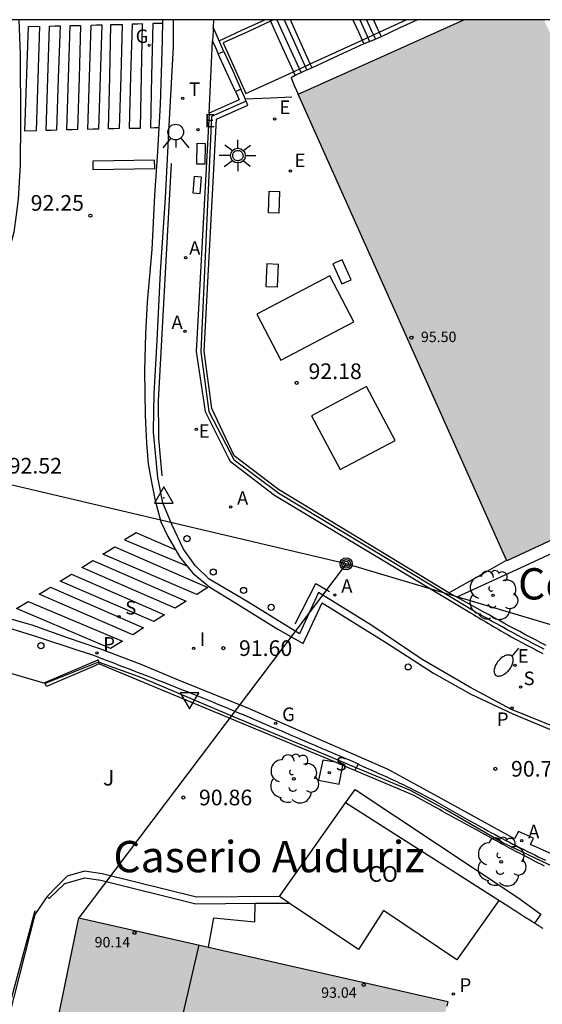
# Model space of a CAD drawing. Units: millimetres. Extents: x 586244 to 586595, y 4796039 to 4796291.
# Drawn here: x 586457 to 586482, y 4796243 to 4796290 of the extents above; entities that cross this region are included whole.
import ezdxf

# ---------------------------------------------------------------- set-up
doc = ezdxf.new("R2010")
doc.units = ezdxf.units.MM
for name, color, linetype in [('010106', 9, 'Continuous'), ('020204', 9, 'Continuous'), ('020308', 9, 'Continuous'), ('030201', 9, 'Continuous'), ('060106', 9, 'BARANDILLA'), ('060108', 9, 'Continuous'), ('060113', 4, 'Continuous'), ('060117', 9, 'Continuous'), ('060121', 9, 'Continuous'), ('060124', 9, 'Continuous'), ('060126', 9, 'Continuous'), ('060130', 9, 'Continuous'), ('060141', 9, 'Continuous'), ('060144', 9, 'Continuous'), ('060145', 9, 'Continuous'), ('070105', 6, 'Continuous'), ('070106', 6, 'Continuous'), ('070108', 9, 'VALLA'), ('080107', 9, 'Continuous'), ('080110', 9, 'Continuous'), ('080137', 9, 'Continuous'), ('080201', 9, 'Continuous'), ('080301', 9, 'Continuous'), ('080303', 9, 'Continuous'), ('080304', 9, 'Continuous'), ('090217', 9, 'Continuous'), ('100202', 3, 'Continuous'), ('100302', 7, 'Continuous'), ('200205', 4, 'Continuous'), ('200305', 4, 'Continuous'), ('210102', 4, 'Continuous'), ('210204', 9, 'Continuous'), ('210205', 4, 'Continuous'), ('210304', 9, 'Continuous'), ('210305', 4, 'Continuous'), ('220104', 9, 'LINEA_ELECTRICA'), ('220205', 1, 'Continuous'), ('220305', 1, 'Continuous'), ('230204', 9, 'Continuous'), ('230304', 9, 'Continuous'), ('250202', 9, 'Continuous'), ('250206', 9, 'Continuous'), ('260101', 9, 'Continuous'), ('260202', 9, 'Continuous'), ('260203', 9, 'Continuous'), ('260204', 9, 'Continuous'), ('260205', 9, 'Continuous'), ('260303', 9, 'Continuous'), ('270204', 9, 'Continuous'), ('270304', 9, 'Continuous'), ('990501', 21, 'Continuous')]:
    doc.layers.add(name, color=color, linetype=linetype)
doc.layers.add('080111', color=7, linetype='Continuous', lineweight=30)
doc.layers.add('220102', color=9, linetype='Continuous', lineweight=30)
doc.styles.add('ARIAL', font='ARIAL.TTF', dxfattribs={"height": 1})
doc.styles.add('ARIALI', font='ARIALI.TTF', dxfattribs={"height": 1})
doc.styles.add('ROMANS', font='romans__.ttf', dxfattribs={"height": 1})
doc.styles.get("Standard").update_dxf_attribs({"font": 'txt.shx'})
doc.linetypes.add('BARANDILLA', pattern='A,1,[201,DONOSTI.shx,S=0.1,R=0,X=0,Y=0],1', length=2)
doc.linetypes.add('LINEA_ELECTRICA', pattern='A,7.5,-0.3,["E",Standard,S=0.25,R=0,X=-0.1,Y=-0.1],-0.3', length=8.1)
doc.linetypes.add('VALLA', pattern='A,1,[200,DONOSTI.shx,S=0.1,R=0,X=0,Y=0],1', length=2)

# ---------------------------------------------------------------- blocks, each defined once
blk = doc.blocks.new('REIND')
blk.add_circle((0, 0), 0.055)
blk = doc.blocks.new('SETRA')
at = {"linetype": 'Continuous'}
blk.add_lwpolyline([(0.451, 0.26), (-0.45, 0.26), (-0.001, -0.52)], close=True, dxfattribs=at)
blk = doc.blocks.new('SEMAFO')
for p, q in [((-0.24, -0.29), (-0.625, -0.75)), ((0.005, -0.375), (0.005, -0.74)), ((0.24, -0.29), (0.625, -0.75))]:
    blk.add_line(p, q)
blk.add_circle((0, 0), 0.375)
blk = doc.blocks.new('REGTRA')
blk.add_circle((0, 0), 0.055)
blk = doc.blocks.new('HUEPIV')
blk.add_circle((0, 0), 0.145)
blk = doc.blocks.new('FAROLA')
for p, q in [((-0.63, 0.51), (-0.255, 0.245)), ((0, 0.355), (0, 0.755)), ((0.605, 0.49), (0.276, 0.223)), ((-0.355, 0), (-0.895, 0)), ((0.355, 0), (0.855, 0)), ((-0.65, -0.52), (-0.255, -0.24)), ((0, -0.355), (0, -0.755)), ((0.585, -0.52), (0.256, -0.246))]:
    blk.add_line(p, q)
blk.add_circle((0, 0), 0.355)
blk = doc.blocks.new('FAREDI')
blk.add_line((0, 0), (0.5, 0))
blk.add_lwpolyline([(0.5, 0, 0.159986), (0.538, -0.117, 0.106322), (0.675, -0.238, 0.071006), (0.858, -0.309, 0.057309), (1.099, -0.337, 0.057309), (1.339, -0.309, 0.071006), (1.522, -0.238, 0.106322), (1.659, -0.117, 0.159986), (1.697, 0, 0.159986), (1.659, 0.117, 0.106322), (1.522, 0.238, 0.071006), (1.339, 0.309, 0.057309), (1.099, 0.337, 0.057309), (0.858, 0.309, 0.071006), (0.675, 0.238, 0.106322), (0.538, 0.117, 0.159986)], format="xyb", close=True)
blk = doc.blocks.new('REGAS')
blk.add_circle((0, 0), 0.055)
blk = doc.blocks.new('REGELE')
blk.add_circle((0, 0), 0.055)
blk = doc.blocks.new('PLUVI3')
blk.add_circle((0, 0), 0.055)
blk = doc.blocks.new('SANEA')
blk.add_circle((0, 0), 0.055)
blk = doc.blocks.new('ABAS')
blk.add_circle((0, 0), 0.055)
blk = doc.blocks.new('ARBOL')
blk.add_circle((0, 0), 0.0587)
for centre, radius, start, end in [((-0.28, 0.855), 0.3, 359.2878, 173.6078), ((0.097, 0.97), 0.21, 23.1565, 160.4665), ((0.438, 0.881), 0.24, 301.578, 139.328), ((-0.564, 0.381), 0.532, 92.28, 254.58), ((0.656, 0.288), 0.443, 319.8556, 114.7656), ((-0.091, 0.321), 0.12, 119.14, 310.56), ((0.819, -0.249), 0.383, 235.5275, 62.0275), ((-0.556, -0.339), 0.555, 142.64, 266.54), ((-0.039, -0.384), 0.21, 189.64, 323.88), ((-0.301, -0.676), 0.45, 213.78, 295.32), ((0.299, -0.624), 0.532, 224.67, 0.24)]:
    blk.add_arc(centre, radius, start, end)
blk = doc.blocks.new('POSTEM')
for radius in [0.29, 0.21, 0.12]:
    blk.add_circle((0, 0), radius)
blk = doc.blocks.new('PUNTO')
blk.add_circle((0, 0), 0.075)
blk = doc.blocks.new('VERTOP')
blk.add_lwpolyline([(-0.45, -0.26), (0.45, -0.26), (0, 0.52)], close=True)
blk.add_point((0, 0))
blk = doc.blocks.new('COTAPU')
blk.add_circle((0, 0), 0.075)

msp = doc.modelspace()

# ---------------------------------------------------------------- hatches: boundary and pattern name
at = {"layer": '990501'}
for points in [[(586485.256, 4796283.795), (586482.352, 4796290.077), (586478.506, 4796290.077), (586474.532, 4796288.291), (586470.558, 4796286.505), (586480.579, 4796264.144), (586491.806, 4796269.35)], [(586477.738, 4796243.018), (586465.564, 4796245.785), (586460.052, 4796247.029), (586458.049, 4796237.327), (586459.379, 4796237.014), (586458.567, 4796233.262), (586462.732, 4796232.346), (586462.303, 4796230.281), (586461.875, 4796228.215), (586467.929, 4796226.997), (586473.982, 4796225.779)]]:
    msp.add_hatch(color=256, dxfattribs=at).paths.add_polyline_path(points)

# ---------------------------------------------------------------- linework, layer by layer
at = {"layer": '010106', "flags": 128}
msp.add_lwpolyline([(586244.083, 4796040.089), (586594.074, 4796040.082), (586594.079, 4796290.075), (586244.089, 4796290.082)], close=True, dxfattribs=at)
at = {"layer": '060106'}
for points in [[(586458.431, 4796258.262, 92.602), (586453.154, 4796259.798, 92.602)], [(586460.994, 4796259.278, 92.469), (586458.431, 4796258.262, 92.602)], [(586473.351, 4796254.218, 91.966), (586471.792, 4796254.872, 92.021), (586467.728, 4796256.556, 92.257), (586463.072, 4796258.528, 92.477), (586460.994, 4796259.278, 92.469)], [(586489.13, 4796247.035, 91.279), (586485.935, 4796248.16, 91.409), (586482.847, 4796249.464, 91.521), (586480.379, 4796250.62, 91.789), (586477.647, 4796252.204, 91.873), (586475.951, 4796253.128, 91.873), (586473.351, 4796254.218, 91.966)]]:
    msp.add_polyline3d(points, dxfattribs=at)
at = {"layer": '060108'}
for points in [[(586463.634, 4796270.305, 92.21), (586463.626, 4796270.39, 92.212), (586463.662, 4796272.142, 92.22), (586463.802, 4796274.706, 92.276), (586463.954, 4796277.982, 92.248), (586464.202, 4796281.542, 92.28), (586464.398, 4796285.29, 92.072), (586464.587, 4796288.781, 91.94), (586464.584, 4796290.077, 91.887)], [(586483.877, 4796255.766, 90.616), (586480.801, 4796257.022, 90.852), (586478.801, 4796258.086, 90.98), (586476.518, 4796259.417, 91.162), (586474.094, 4796261.038, 91.4), (586471.534, 4796262.622, 91.52), (586470.626, 4796260.638, 91.484), (586468.118, 4796262.19, 91.652), (586466.298, 4796263.27, 91.796), (586465.63, 4796263.922, 91.876), (586465.066, 4796264.694, 91.984), (586464.506, 4796265.882, 92.028), (586464.078, 4796266.926, 92.116), (586463.838, 4796268.142, 92.144), (586463.634, 4796270.305, 92.21)], [(586455.938, 4796261.16, 92.385), (586458.018, 4796260.508, 92.101), (586459.998, 4796259.861, 91.933), (586460.657, 4796259.647, 91.927), (586460.876, 4796259.564, 91.914), (586461.095, 4796259.48, 91.901), (586461.313, 4796259.397, 91.888), (586461.532, 4796259.314, 91.875), (586461.751, 4796259.23, 91.862), (586461.97, 4796259.147, 91.849), (586462.188, 4796259.063, 91.836), (586462.407, 4796258.979, 91.823), (586462.626, 4796258.895, 91.81), (586462.844, 4796258.811, 91.797), (586463.063, 4796258.727, 91.784), (586463.281, 4796258.643, 91.771), (586463.499, 4796258.558, 91.758), (586463.718, 4796258.474, 91.745), (586463.936, 4796258.388, 91.732), (586464.154, 4796258.303, 91.719), (586464.372, 4796258.218, 91.706), (586464.589, 4796258.132, 91.693), (586464.807, 4796258.045, 91.68), (586465.024, 4796257.959, 91.667), (586465.242, 4796257.872, 91.654), (586465.459, 4796257.785, 91.641), (586465.861, 4796257.622, 91.617), (586466.263, 4796257.458, 91.593), (586466.448, 4796257.383, 91.582), (586466.633, 4796257.307, 91.571), (586466.817, 4796257.23, 91.559), (586467.002, 4796257.154, 91.548), (586467.186, 4796257.077, 91.537), (586467.371, 4796257, 91.526), (586467.555, 4796256.923, 91.515), (586467.739, 4796256.845, 91.504), (586467.923, 4796256.768, 91.493), (586468.107, 4796256.69, 91.481), (586468.291, 4796256.612, 91.47), (586468.475, 4796256.534, 91.459), (586468.659, 4796256.456, 91.448), (586468.843, 4796256.378, 91.437), (586469.027, 4796256.3, 91.425), (586469.211, 4796256.222, 91.414), (586469.394, 4796256.143, 91.403), (586469.578, 4796256.065, 91.392), (586469.762, 4796255.986, 91.381), (586469.946, 4796255.908, 91.369), (586470.26, 4796255.773, 91.35), (586470.575, 4796255.639, 91.331), (586470.706, 4796255.583, 91.323), (586470.837, 4796255.527, 91.315), (586470.968, 4796255.471, 91.307), (586471.099, 4796255.415, 91.299), (586471.23, 4796255.36, 91.291), (586471.361, 4796255.304, 91.283), (586471.492, 4796255.248, 91.275), (586471.623, 4796255.192, 91.267), (586471.754, 4796255.136, 91.259), (586471.885, 4796255.08, 91.251), (586472.016, 4796255.024, 91.243), (586472.148, 4796254.968, 91.235), (586472.279, 4796254.913, 91.226), (586472.41, 4796254.857, 91.218), (586472.541, 4796254.801, 91.21), (586472.672, 4796254.745, 91.202), (586472.803, 4796254.689, 91.194), (586472.934, 4796254.633, 91.186), (586473.065, 4796254.578, 91.178), (586473.196, 4796254.522, 91.17), (586473.327, 4796254.466, 91.162), (586473.458, 4796254.41, 91.154), (586473.446, 4796254.39, 91.118)], [(586473.446, 4796254.39, 91.118), (586473.37, 4796254.252, 90.863), (586473.351, 4796254.218, 90.802)], [(586473.351, 4796254.218, 90.802), (586473.282, 4796254.093, 90.573)]]:
    msp.add_polyline3d(points, dxfattribs=at)
at = {"layer": '060113'}
for points in [[(586457.166, 4796290.078, 91.616), (586457.233, 4796288.417, 91.736), (586457.249, 4796285.225, 92.032), (586457.233, 4796283.121, 92.152), (586457.137, 4796281.481, 92.304), (586457.041, 4796280.729, 92.368), (586456.921, 4796279.897, 92.464), (586456.689, 4796279.009, 92.504), (586456.369, 4796278.033, 92.576), (586456.009, 4796277.169, 92.624), (586455.745, 4796276.625, 92.656), (586455.121, 4796275.873, 92.72), (586454.401, 4796275.065, 92.776), (586453.657, 4796274.353, 92.816), (586453.044, 4796273.962, 92.857)], [(586464.055, 4796290.077, 91.857), (586464.043, 4796289.061, 91.876), (586463.946, 4796286.021, 92.028), (586463.814, 4796283.758, 92.056), (586463.674, 4796281.678, 92.14), (586463.554, 4796279.07, 92.16), (586463.322, 4796276.534, 92.188), (586463.25, 4796275.018, 92.208), (586463.202, 4796273.25, 92.168), (586463.214, 4796272.178, 92.176), (586463.234, 4796271.118, 92.128), (586463.265, 4796270.433, 92.11)], [(586463.265, 4796270.433, 92.11), (586463.294, 4796269.798, 92.092), (586463.378, 4796268.798, 92.096), (586463.482, 4796268.162, 92.104), (586463.682, 4796267.094, 92.088), (586463.974, 4796266.018, 92.02), (586464.31, 4796265.31, 91.984), (586464.89, 4796264.314, 91.904), (586465.506, 4796263.558, 91.824), (586466.33, 4796262.878, 91.752), (586467.406, 4796262.218, 91.66), (586469.586, 4796260.858, 91.528), (586470.806, 4796260.174, 91.408), (586471.71, 4796262.134, 91.472), (586474.806, 4796260.218, 91.212), (586477.05, 4796258.758, 90.996), (586478.849, 4796257.746, 90.924), (586480.861, 4796256.81, 90.776), (586483.885, 4796255.542, 90.588)], [(586483.857, 4796249.579, 90.518), (586481.709, 4796250.547, 90.658), (586481.845, 4796250.851, 90.654), (586481.125, 4796251.163, 90.686), (586480.933, 4796250.819, 90.698), (586478.245, 4796252.303, 90.854), (586476.117, 4796253.471, 90.966), (586474.877, 4796254.143, 91.014), (586472.73, 4796255.087, 91.162), (586469.978, 4796256.287, 91.302), (586468.238, 4796257.043, 91.414), (586466.646, 4796257.691, 91.494), (586464.818, 4796258.419, 91.61), (586463.034, 4796259.179, 91.738), (586461.054, 4796259.927, 91.854), (586459.494, 4796260.451, 91.99), (586457.806, 4796261.063, 92.13), (586456.166, 4796261.515, 92.282)]]:
    msp.add_polyline3d(points, dxfattribs=at)
at = {"layer": '060117'}
for points in [[(586469.204, 4796290.077, 92.385), (586469.236, 4796290.008, 92.386)], [(586469.236, 4796290.008, 92.386), (586469.814, 4796288.733, 92.389), (586470.335, 4796287.587, 92.392)], [(586471.147, 4796287.961, 91.895), (586470.711, 4796288.926, 91.891), (586470.192, 4796290.077, 91.888)], [(586473.187, 4796290.077, 91.727), (586473.451, 4796289.497, 91.731), (586473.631, 4796289.102, 91.733)], [(586474.178, 4796290.077, 91.234), (586474.361, 4796289.671, 91.231), (586474.448, 4796289.478, 91.23)], [(586474.448, 4796289.478, 91.23), (586474.544, 4796289.264, 91.228)], [(586466.296, 4796285.6, 92.688), (586466.377, 4796287.329, 92.688), (586466.458, 4796289.058, 92.688)], [(586473.631, 4796289.102, 91.733), (586473.715, 4796288.918, 91.734)], [(586467.56, 4796286.632, 92.456), (586467.146, 4796287.537, 92.456), (586466.732, 4796288.442, 92.456)], [(586471.23, 4796287.775, 91.895), (586471.147, 4796287.961, 91.895)], [(586470.335, 4796287.587, 92.392), (586470.417, 4796287.407, 92.392)]]:
    msp.add_polyline3d(points, dxfattribs=at)
at = {"layer": '060121'}
msp.add_polyline3d([(586472.353, 4796254.483, 90.62), (586471.74, 4796254.593, 90.624), (586471.541, 4796253.63, 90.615), (586472.524, 4796253.441, 90.601), (586472.704, 4796254.336, 90.619)], dxfattribs=at)
at = {"layer": '060124'}
msp.add_polyline3d([(586467.424, 4796283.56, 92.464), (586467.425, 4796283.591, 92.464), (586467.43, 4796283.622, 92.464), (586467.438, 4796283.652, 92.464), (586467.451, 4796283.681, 92.463), (586467.467, 4796283.707, 92.463), (586467.486, 4796283.732, 92.462), (586467.508, 4796283.754, 92.461), (586467.532, 4796283.773, 92.461), (586467.559, 4796283.789, 92.46), (586467.588, 4796283.802, 92.459), (586467.618, 4796283.81, 92.458), (586467.648, 4796283.815, 92.457), (586467.68, 4796283.816, 92.456), (586467.711, 4796283.813, 92.455), (586467.741, 4796283.806, 92.454), (586467.77, 4796283.796, 92.453), (586467.798, 4796283.782, 92.452), (586467.824, 4796283.764, 92.451), (586467.847, 4796283.744, 92.45), (586467.868, 4796283.72, 92.45), (586467.885, 4796283.695, 92.449), (586467.9, 4796283.667, 92.449), (586467.91, 4796283.637, 92.448), (586467.917, 4796283.607, 92.448), (586467.92, 4796283.576, 92.448), (586467.919, 4796283.545, 92.448), (586467.914, 4796283.514, 92.448), (586467.906, 4796283.484, 92.448), (586467.893, 4796283.455, 92.449), (586467.877, 4796283.429, 92.449), (586467.858, 4796283.404, 92.45), (586467.836, 4796283.382, 92.451), (586467.812, 4796283.363, 92.451), (586467.785, 4796283.347, 92.452), (586467.756, 4796283.334, 92.453), (586467.726, 4796283.326, 92.454), (586467.696, 4796283.321, 92.455), (586467.664, 4796283.32, 92.456), (586467.633, 4796283.323, 92.457), (586467.603, 4796283.33, 92.458), (586467.574, 4796283.34, 92.459), (586467.546, 4796283.354, 92.46), (586467.52, 4796283.372, 92.461), (586467.497, 4796283.392, 92.462), (586467.476, 4796283.416, 92.462), (586467.459, 4796283.441, 92.463), (586467.444, 4796283.469, 92.463), (586467.434, 4796283.499, 92.464), (586467.427, 4796283.529, 92.464)], close=True, dxfattribs=at)
for points in [[(586454.944, 4796235.586, 86.158), (586455.365, 4796237.486, 86.544), (586456.466, 4796241.339, 87.376), (586457.951, 4796247.184, 88.906), (586458.494, 4796247.99, 89.118), (586458.52, 4796248.056, 89.123)], [(586466.267, 4796245.625, 89.138), (586466.394, 4796246.325, 89.141), (586466.522, 4796247.025, 89.145)]]:
    msp.add_polyline3d(points, dxfattribs=at)
at = {"layer": '060126'}
msp.add_polyline3d([(586466.522, 4796247.025, 89.145), (586468.491, 4796246.832, 88.455), (586468.498, 4796247.724, 88.498)], dxfattribs=at)
at = {"layer": '060130'}
for points in [[(586469.736, 4796273.761, 92.176), (586473.237, 4796275.591, 92.001), (586472.08, 4796277.801, 91.96), (586468.579, 4796275.971, 92.135)], [(586471.208, 4796271.097, 92.176), (586472.58, 4796268.513, 92.089), (586475.216, 4796269.913, 92.048), (586473.844, 4796272.497, 92.135)]]:
    msp.add_polyline3d(points, close=True, dxfattribs=at)
at = {"layer": '060141'}
for points in [[(586469.547, 4796290.077, 92.214), (586470.124, 4796288.807, 92.217), (586470.701, 4796287.536, 92.22)], [(586469.89, 4796290.077, 92.042), (586470.438, 4796288.871, 92.045), (586470.986, 4796287.664, 92.047)], [(586473.516, 4796290.077, 91.561), (586473.754, 4796289.555, 91.564), (586473.991, 4796289.033, 91.567)], [(586473.845, 4796290.077, 91.395), (586474.056, 4796289.613, 91.397), (586474.267, 4796289.149, 91.4)]]:
    msp.add_polyline3d(points, dxfattribs=at)
at = {"layer": '060144'}
for points in [[(586463.878, 4796270.221, 92.194), (586463.864, 4796271.809, 92.208), (586464.488, 4796283.193, 92.176)], [(586464.048, 4796268.209, 92.144), (586463.88, 4796270.009, 92.192), (586463.878, 4796270.221, 92.194)], [(586470.424, 4796261.116, 92.297), (586471.408, 4796263.048, 92.297), (586472.064, 4796262.668, 92.297)]]:
    msp.add_polyline3d(points, dxfattribs=at)
at = {"layer": '060145'}
for points in [[(586466.782, 4796289.069, 92.402), (586467.87, 4796289.573, 92.395), (586468.958, 4796290.077, 92.387)], [(586476.283, 4796290.077, 91.11), (586475.414, 4796289.671, 91.169), (586474.544, 4796289.264, 91.228)], [(586473.715, 4796288.918, 91.734), (586472.472, 4796288.347, 91.815), (586471.23, 4796287.775, 91.895)], [(586474.544, 4796289.264, 91.228), (586474.13, 4796289.091, 91.481), (586473.715, 4796288.918, 91.734)], [(586470.417, 4796287.407, 92.392), (586470.221, 4796287.294, 92.392), (586470.39, 4796286.899, 91.872), (586470.558, 4796286.505, 91.872)], [(586471.23, 4796287.775, 91.895), (586470.823, 4796287.591, 92.143), (586470.417, 4796287.407, 92.392)], [(586484.319, 4796265.222, 91.234), (586481.25, 4796263.811, 91.489), (586478.179, 4796262.4, 91.744)]]:
    msp.add_polyline3d(points, dxfattribs=at)
at = {"layer": '070105'}
for points in [[(586466.506, 4796290.077, 92.688), (586466.49, 4796289.727, 92.688)], [(586466.49, 4796289.727, 92.688), (586466.482, 4796289.567, 92.688), (586466.458, 4796289.058, 92.688)], [(586466.782, 4796289.069, 92.456), (586466.748, 4796289.145, 92.456), (586466.49, 4796289.727, 92.456)], [(586466.458, 4796289.058, 92.688), (586466.595, 4796288.75, 92.456), (586466.732, 4796288.442, 92.456)], [(586467.006, 4796288.564, 92.456), (586466.782, 4796289.069, 92.456)], [(586466.732, 4796288.442, 92.456), (586466.869, 4796288.503, 92.456), (586467.006, 4796288.564, 92.456)], [(586467.56, 4796286.632, 92.464), (586467.648, 4796286.435, 92.462), (586467.735, 4796286.239, 92.68), (586466.296, 4796285.6, 92.688)], [(586467.816, 4796286.746, 92.456), (586467.688, 4796286.689, 92.456), (586467.56, 4796286.632, 92.464)], [(586468.029, 4796286.269, 92.456), (586467.985, 4796286.367, 92.456), (586467.816, 4796286.746, 92.456)], [(586477.798, 4796262.611, 91.565), (586469.615, 4796267.556, 91.855), (586467.489, 4796269.168, 92.034), (586466.424, 4796271.441, 92.584), (586466.064, 4796274.185, 92.664), (586466.648, 4796285.312, 92.744), (586468.154, 4796285.988, 92.456), (586468.067, 4796286.184, 92.456)], [(586468.067, 4796286.184, 92.456), (586468.029, 4796286.269, 92.456)], [(586466.296, 4796285.6, 92.688), (586465.68, 4796274.169, 92.664), (586466.104, 4796271.297, 92.6), (586467.219, 4796269.067, 92.071)], [(586467.219, 4796269.067, 92.071), (586467.296, 4796268.913, 92.034), (586469.436, 4796267.291, 91.855), (586478.863, 4796261.634, 91.078), (586478.981, 4796261.563, 91.067), (586479.098, 4796261.493, 91.057), (586479.216, 4796261.422, 91.046), (586479.333, 4796261.352, 91.036), (586479.451, 4796261.281, 91.025), (586479.569, 4796261.211, 91.015), (586479.687, 4796261.141, 91.004), (586479.804, 4796261.071, 90.994), (586479.922, 4796261.001, 90.983), (586480.04, 4796260.932, 90.973), (586480.158, 4796260.862, 90.963), (586480.277, 4796260.793, 90.952), (586480.395, 4796260.725, 90.942), (586480.514, 4796260.656, 90.932), (586480.633, 4796260.588, 90.922), (586480.752, 4796260.521, 90.912), (586480.872, 4796260.454, 90.902), (586480.992, 4796260.387, 90.893), (586481.112, 4796260.321, 90.883), (586481.232, 4796260.255, 90.874), (586481.353, 4796260.19, 90.864), (586481.474, 4796260.126, 90.855), (586481.692, 4796260.011, 90.839), (586481.911, 4796259.899, 90.823), (586482.009, 4796259.849, 90.816), (586482.107, 4796259.8, 90.809), (586482.205, 4796259.751, 90.802), (586482.303, 4796259.703, 90.795)], [(586478.179, 4796262.4, 91.509), (586477.798, 4796262.611, 91.565)], [(586482.451, 4796260.088, 91.031), (586482.198, 4796260.217, 91.057), (586481.945, 4796260.347, 91.084), (586481.692, 4796260.479, 91.11), (586481.44, 4796260.612, 91.136), (586481.189, 4796260.746, 91.161), (586480.938, 4796260.881, 91.187), (586480.687, 4796261.017, 91.212), (586480.436, 4796261.153, 91.237), (586480.186, 4796261.29, 91.262), (586479.936, 4796261.428, 91.287), (586479.687, 4796261.565, 91.312), (586479.437, 4796261.704, 91.336), (586479.188, 4796261.842, 91.361), (586478.179, 4796262.4, 91.509)], [(586458.431, 4796258.262, 93.126), (586458.411, 4796258.309, 93.126), (586460.971, 4796259.398, 93.126), (586460.994, 4796259.278, 93.126)], [(586461.009, 4796259.198, 93.126), (586460.818, 4796259.112, 93.126), (586458.491, 4796258.121, 93.126), (586458.431, 4796258.262, 93.126)], [(586460.994, 4796259.278, 93.126), (586461.009, 4796259.198, 93.126)], [(586472.353, 4796254.483, 90.641), (586469.958, 4796255.488, 90.816), (586461.009, 4796259.198, 91.868)], [(586472.704, 4796254.336, 90.615), (586472.353, 4796254.483, 90.641)], [(586473.446, 4796254.39, 91.014), (586473.716, 4796254.271, 91), (586473.829, 4796254.221, 90.994), (586473.942, 4796254.171, 90.989), (586474.055, 4796254.121, 90.983), (586474.168, 4796254.07, 90.977), (586474.281, 4796254.02, 90.971), (586474.393, 4796253.97, 90.965), (586474.506, 4796253.919, 90.96), (586474.618, 4796253.868, 90.954), (586474.731, 4796253.817, 90.948), (586474.843, 4796253.766, 90.942), (586474.956, 4796253.715, 90.937), (586475.068, 4796253.663, 90.931), (586475.18, 4796253.611, 90.925), (586475.292, 4796253.559, 90.92), (586475.403, 4796253.506, 90.914), (586475.515, 4796253.453, 90.908), (586475.626, 4796253.4, 90.903), (586475.737, 4796253.346, 90.897), (586475.848, 4796253.291, 90.892), (586475.959, 4796253.236, 90.886), (586476.069, 4796253.181, 90.881), (586476.294, 4796253.067, 90.87), (586476.517, 4796252.951, 90.859), (586476.631, 4796252.891, 90.853), (586476.744, 4796252.831, 90.848), (586476.857, 4796252.77, 90.842), (586476.97, 4796252.709, 90.837), (586477.083, 4796252.648, 90.831), (586477.195, 4796252.586, 90.826), (586477.307, 4796252.523, 90.821), (586477.419, 4796252.461, 90.815), (586477.532, 4796252.398, 90.81), (586477.643, 4796252.335, 90.804), (586477.755, 4796252.272, 90.798), (586477.867, 4796252.208, 90.793), (586477.979, 4796252.145, 90.787), (586478.09, 4796252.081, 90.781), (586478.202, 4796252.018, 90.775), (586478.314, 4796251.954, 90.77), (586478.425, 4796251.891, 90.764), (586478.537, 4796251.827, 90.757), (586478.649, 4796251.764, 90.751), (586478.761, 4796251.701, 90.745), (586479.042, 4796251.543, 90.729), (586479.324, 4796251.386, 90.712), (586479.494, 4796251.292, 90.702), (586479.665, 4796251.199, 90.691), (586479.835, 4796251.107, 90.68), (586480.006, 4796251.015, 90.669), (586480.177, 4796250.923, 90.658), (586480.349, 4796250.833, 90.647), (586480.521, 4796250.742, 90.636), (586480.693, 4796250.653, 90.625), (586480.866, 4796250.564, 90.614), (586481.038, 4796250.476, 90.603), (586481.212, 4796250.388, 90.592), (586481.385, 4796250.301, 90.581), (586481.559, 4796250.215, 90.571), (586481.733, 4796250.129, 90.56), (586481.908, 4796250.045, 90.55), (586482.083, 4796249.96, 90.54), (586482.258, 4796249.877, 90.531), (586482.434, 4796249.794, 90.522)], [(586473.282, 4796254.093, 90.573), (586472.704, 4796254.336, 90.615)], [(586482.372, 4796249.51, 89.859), (586482.233, 4796249.579, 89.862), (586482.095, 4796249.649, 89.865), (586481.957, 4796249.719, 89.868), (586481.701, 4796249.85, 89.875), (586481.445, 4796249.982, 89.884), (586481.327, 4796250.044, 89.89), (586481.209, 4796250.105, 89.895), (586481.092, 4796250.167, 89.902), (586480.974, 4796250.229, 89.908), (586480.857, 4796250.291, 89.916), (586480.739, 4796250.354, 89.923), (586480.622, 4796250.416, 89.931), (586480.505, 4796250.479, 89.94), (586480.389, 4796250.542, 89.949), (586480.272, 4796250.605, 89.958), (586480.155, 4796250.668, 89.968), (586480.039, 4796250.731, 89.978), (586479.923, 4796250.795, 89.988), (586479.806, 4796250.858, 89.998), (586479.69, 4796250.922, 90.009), (586479.574, 4796250.985, 90.02), (586479.458, 4796251.049, 90.031), (586479.342, 4796251.113, 90.042), (586479.226, 4796251.176, 90.053), (586479.11, 4796251.24, 90.064), (586478.876, 4796251.369, 90.087), (586478.642, 4796251.498, 90.11), (586478.524, 4796251.563, 90.122), (586478.407, 4796251.628, 90.133), (586478.289, 4796251.693, 90.145), (586478.171, 4796251.758, 90.157), (586478.053, 4796251.823, 90.168), (586477.935, 4796251.888, 90.18), (586477.818, 4796251.953, 90.192), (586477.7, 4796252.018, 90.204), (586477.582, 4796252.083, 90.215), (586477.464, 4796252.149, 90.227), (586477.346, 4796252.214, 90.239), (586477.229, 4796252.279, 90.251), (586477.111, 4796252.344, 90.262), (586476.993, 4796252.409, 90.274), (586476.875, 4796252.474, 90.286), (586476.758, 4796252.54, 90.298), (586476.64, 4796252.605, 90.31), (586476.522, 4796252.67, 90.322), (586476.404, 4796252.735, 90.333), (586476.287, 4796252.801, 90.345), (586476.169, 4796252.866, 90.357), (586476.051, 4796252.931, 90.369), (586473.282, 4796254.093, 90.573)], [(586472.836, 4796252.538, 87.8), (586473.294, 4796253.184, 90.422)], [(586473.294, 4796253.184, 90.422), (586481.102, 4796248, 89.702), (586482.196, 4796247.207, 89.051), (586481.903, 4796246.768, 88.3)], [(586480.183, 4796247.86, 87.592), (586472.836, 4796252.538, 87.8)], [(586469.663, 4796248.051, 88.373), (586465.695, 4796248.019, 89.165), (586461.163, 4796249.143, 89.15), (586460.314, 4796249.265, 89.149), (586459.479, 4796249.032, 89.811), (586459, 4796248.544, 89.467), (586458.52, 4796248.056, 89.123)], [(586458.52, 4796248.056, 89.123), (586458.627, 4796247.955, 89.106), (586459.37, 4796248.673, 89.166), (586460.335, 4796248.941, 89.149), (586461.102, 4796248.831, 89.15), (586465.658, 4796247.701, 89.165), (586468.498, 4796247.724, 88.61)], [(586481.903, 4796246.768, 87.546), (586481.878, 4796246.783, 87.547), (586481.789, 4796246.839, 87.549), (586481.701, 4796246.895, 87.551), (586481.651, 4796246.926, 87.552), (586481.602, 4796246.957, 87.554), (586481.553, 4796246.988, 87.555), (586481.504, 4796247.019, 87.556), (586481.455, 4796247.05, 87.557), (586481.405, 4796247.082, 87.558), (586481.356, 4796247.113, 87.56), (586481.307, 4796247.144, 87.561), (586481.258, 4796247.175, 87.562), (586481.209, 4796247.206, 87.564), (586481.16, 4796247.237, 87.565), (586481.111, 4796247.269, 87.566), (586481.062, 4796247.3, 87.568), (586481.013, 4796247.331, 87.569), (586480.964, 4796247.362, 87.57), (586480.914, 4796247.394, 87.572), (586480.865, 4796247.425, 87.573), (586480.816, 4796247.456, 87.574), (586480.767, 4796247.487, 87.576), (586480.718, 4796247.519, 87.577), (586480.669, 4796247.55, 87.579), (586480.183, 4796247.86, 87.592)], [(586468.498, 4796247.724, 88.61), (586470.131, 4796247.737, 88.29)], [(586482.312, 4796246.512, 87.539), (586482.273, 4796246.536, 87.54), (586482.233, 4796246.561, 87.541), (586482.194, 4796246.586, 87.541), (586482.154, 4796246.61, 87.542), (586482.115, 4796246.635, 87.542), (586482.075, 4796246.66, 87.543), (586482.036, 4796246.684, 87.544), (586481.996, 4796246.709, 87.545), (586481.957, 4796246.734, 87.546), (586481.917, 4796246.759, 87.546), (586481.903, 4796246.768, 87.546)]]:
    msp.add_polyline3d(points, dxfattribs=at)
at = {"layer": '070106'}
msp.add_polyline3d([(586467.006, 4796288.564, 92.456), (586467.411, 4796287.655, 92.456), (586467.816, 4796286.746, 92.456)], dxfattribs=at)
at = {"layer": '070108'}
for points in [[(586468.067, 4796286.184, 92.744), (586466.408, 4796285.448, 92.744), (586465.896, 4796274.153, 92.712), (586466.28, 4796271.297, 92.701), (586467.489, 4796268.974, 92.352)], [(586470.262, 4796286.369, 92.389), (586469.236, 4796286.323, 92.384), (586468.029, 4796286.269, 92.378)], [(586482.361, 4796259.91, 91.031), (586482.106, 4796260.039, 91.057), (586481.853, 4796260.17, 91.084), (586481.599, 4796260.302, 91.11), (586481.347, 4796260.435, 91.136), (586481.094, 4796260.57, 91.161), (586480.843, 4796260.705, 91.187), (586480.591, 4796260.841, 91.212), (586480.341, 4796260.977, 91.237), (586480.09, 4796261.115, 91.262), (586479.84, 4796261.252, 91.287), (586479.591, 4796261.39, 91.312), (586479.341, 4796261.529, 91.336), (586479.091, 4796261.667, 91.361), (586479.021, 4796261.705, 91.416), (586469.631, 4796267.371, 92.159), (586467.489, 4796268.974, 92.352)], [(586477.798, 4796262.611, 91.565), (586479.105, 4796263.35, 91.649), (586480.564, 4796264.176, 91.743)], [(586452.619, 4796218.967, 83.928), (586452.081, 4796223.318, 84.365), (586452.437, 4796225.828, 84.52), (586454.214, 4796232.659, 85.519), (586455.223, 4796237.28, 86.469), (586457.95, 4796247.386, 89.159)]]:
    msp.add_polyline3d(points, dxfattribs=at)
at = {"layer": '080107'}
for points in [[(586469.663, 4796248.051, 88.028), (586472.836, 4796252.538, 87.958)], [(586470.131, 4796247.737, 88.011), (586469.663, 4796248.051, 88.028)], [(586480.183, 4796247.86, 87.588), (586478.17, 4796245.022, 87.633), (586474.663, 4796247.376, 87.765), (586473.458, 4796245.503, 87.885), (586470.131, 4796247.737, 88.011)]]:
    msp.add_polyline3d(points, dxfattribs=at)
at = {"layer": '080110'}
msp.add_polyline3d([(586462.732, 4796232.346, 95.281), (586464.271, 4796239.037, 93.884), (586465.812, 4796245.729, 92.487)], dxfattribs=at)
at = {"layer": '080111'}
for points in [[(586470.558, 4796286.505, 91.872), (586474.532, 4796288.291, 91.109), (586478.506, 4796290.077, 90.346)], [(586480.564, 4796264.176, 91.722), (586470.558, 4796286.505, 91.872)], [(586484.094, 4796265.774, 90.93), (586480.579, 4796264.144, 91.721), (586480.564, 4796264.176, 91.722)], [(586458.569, 4796233.275, 85.511), (586459.379, 4796237.014, 86.697), (586458.049, 4796237.327, 86.617), (586460.052, 4796247.029, 89.151), (586465.564, 4796245.785, 89.156), (586466.267, 4796245.625, 89.067)], [(586466.267, 4796245.625, 89.067), (586477.738, 4796243.018, 87.612), (586477.69, 4796242.797, 87.599)]]:
    msp.add_polyline3d(points, dxfattribs=at)
at = {"layer": '080137'}
for points in [[(586469.236, 4796290.008, 91.993), (586468.18, 4796289.523, 92.085), (586466.973, 4796288.97, 92.191), (586468.056, 4796286.54, 92.385), (586470.335, 4796287.587, 91.927)], [(586469.387, 4796290.077, 91.979), (586469.236, 4796290.008, 91.993)], [(586474.448, 4796289.478, 91.099), (586475.752, 4796290.077, 90.836)], [(586473.631, 4796289.102, 91.263), (586474.448, 4796289.478, 91.099)], [(586471.147, 4796287.961, 91.763), (586473.631, 4796289.102, 91.263)], [(586470.335, 4796287.587, 91.927), (586471.147, 4796287.961, 91.763)]]:
    msp.add_polyline3d(points, dxfattribs=at)
at = {"layer": '210102'}
for points in [[(586469.136, 4796280.817, 92.128), (586469.167, 4796281.855, 92.128), (586469.672, 4796281.84, 92.128), (586469.641, 4796280.802, 92.128)], [(586472.224, 4796278.377, 91.912), (586472.655, 4796277.416, 91.92), (586473.104, 4796277.617, 91.92), (586472.673, 4796278.578, 91.912)], [(586469.056, 4796278.377, 92.128), (586469.009, 4796277.297, 92.128), (586469.568, 4796277.273, 92.128), (586469.615, 4796278.353, 92.128)]]:
    msp.add_polyline3d(points, close=True, dxfattribs=at)
at = {"layer": '220102'}
for points in [[(586465.699, 4796283.164, 92.239), (586465.715, 4796284.156, 92.205), (586466.103, 4796284.147, 92.224), (586466.087, 4796283.156, 92.239)], [(586465.847, 4796281.738, 92.261), (586465.532, 4796281.765, 92.24), (586465.594, 4796282.577, 92.237), (586465.909, 4796282.55, 92.261)]]:
    msp.add_polyline3d(points, close=True, dxfattribs=at)
at = {"layer": '220104'}
for points in [[(586573.216, 4796290.075, 85.106), (586556.438, 4796278.711, 86.033), (586539.078, 4796269.511, 87.185), (586502.655, 4796255.137, 89.344), (586472.866, 4796263.998, 91.495)], [(586472.866, 4796263.998, 91.495), (586456.012, 4796267.962, 92.548), (586439.16, 4796271.927, 93.601)], [(586472.866, 4796263.998, 91.495), (586466.459, 4796255.513, 90.323), (586460.052, 4796247.029, 89.151)]]:
    msp.add_polyline3d(points, dxfattribs=at)
at = {"layer": '260101'}
for points in [[(586458.153, 4796289.766, 91.72), (586458.077, 4796287.263, 91.9), (586458.001, 4796284.76, 92.08), (586457.449, 4796284.745, 92.08), (586457.625, 4796289.753, 91.688)], [(586459.145, 4796289.788, 91.743), (586459.057, 4796287.287, 91.915), (586458.969, 4796284.785, 92.076), (586458.725, 4796284.778, 92.077), (586458.481, 4796284.772, 92.08), (586458.557, 4796287.274, 91.904), (586458.633, 4796289.775, 91.728), (586458.889, 4796289.781, 91.719)], [(586460.129, 4796289.811, 91.783), (586460.057, 4796287.312, 91.939), (586459.986, 4796284.811, 92.073), (586459.729, 4796284.804, 92.074), (586459.473, 4796284.798, 92.095), (586459.553, 4796287.299, 91.927), (586459.634, 4796289.799, 91.758), (586459.881, 4796289.805, 91.745)], [(586461.145, 4796289.835, 91.816), (586461.065, 4796287.336, 91.968), (586460.985, 4796284.837, 92.071), (586460.729, 4796284.83, 92.072), (586460.474, 4796284.824, 92.073), (586460.553, 4796287.324, 91.959), (586460.633, 4796289.823, 91.8), (586460.889, 4796289.829, 91.769)], [(586462.122, 4796289.859, 91.8), (586462.053, 4796287.361, 91.975), (586461.985, 4796284.864, 92.069), (586461.729, 4796284.858, 92.069), (586461.474, 4796284.851, 92.111), (586461.529, 4796287.349, 91.975), (586461.585, 4796289.846, 91.839), (586461.853, 4796289.853, 91.793)], [(586463.105, 4796289.882, 91.88), (586462.853, 4796289.875, 91.819), (586462.602, 4796289.869, 91.812), (586462.529, 4796287.373, 91.979), (586462.456, 4796284.877, 92.068), (586462.728, 4796284.884, 92.067), (586463, 4796284.89, 92.088), (586463.053, 4796287.385, 91.984)]]:
    msp.add_polyline3d(points, close=True, dxfattribs=at)
for points in [[(586464.049, 4796289.904, 91.848), (586463.821, 4796289.899, 91.842), (586463.593, 4796289.893, 91.836), (586463.537, 4796287.397, 91.972), (586463.48, 4796284.903, 92.056), (586463.672, 4796284.908, 92.065), (586463.864, 4796284.913, 92.064)], [(586463.68, 4796283.345, 92.104), (586460.715, 4796283.297, 92.217), (586460.721, 4796282.905, 92.216), (586463.686, 4796282.953, 92.103), (586463.68, 4796283.345, 92.104)], [(586464.708, 4796264.66, 91.937), (586462.792, 4796265.476, 92.073), (586462.236, 4796265.144, 92.061), (586465.22, 4796263.908, 91.901)], [(586461.192, 4796264.46, 92.109), (586461.768, 4796264.816, 92.109), (586466.232, 4796262.868, 91.765), (586465.708, 4796262.524, 91.769), (586461.192, 4796264.46, 92.109)], [(586460.184, 4796263.816, 92.149), (586460.724, 4796264.152, 92.141), (586465.188, 4796262.204, 91.785), (586464.672, 4796261.872, 91.805), (586460.184, 4796263.816, 92.133)], [(586459.152, 4796263.172, 92.157), (586459.692, 4796263.508, 92.149), (586464.156, 4796261.56, 91.793), (586463.64, 4796261.228, 91.813), (586459.152, 4796263.172, 92.141)], [(586458.148, 4796262.536, 92.197), (586458.688, 4796262.872, 92.189), (586463.152, 4796260.924, 91.833), (586462.636, 4796260.592, 91.853), (586458.148, 4796262.536, 92.181)], [(586457.052, 4796261.852, 92.265), (586457.612, 4796262.188, 92.241), (586462.14, 4796260.296, 91.849), (586461.568, 4796259.94, 91.901), (586457.052, 4796261.852, 92.265)]]:
    msp.add_polyline3d(points, dxfattribs=at)

# ---------------------------------------------------------------- block references
at = {"layer": '020204', "rotation": 359.9987685839998}
for p in [(586460.599, 4796280.684, 92.247), (586470.495, 4796272.676, 92.175), (586466.975, 4796259.956, 91.599), (586480.022, 4796254.172, 90.775), (586465.055, 4796252.796, 90.855)]:
    msp.add_blockref('COTAPU', p, dxfattribs=at)
at = {"layer": '030201', "rotation": 359.9987685839998}
msp.add_blockref('VERTOP', (586464.12, 4796267.167, 92.107), dxfattribs=at)
at = {"layer": '080201', "rotation": 359.9987685839998}
for p in [(586475.997, 4796274.843, 95.5), (586462.716, 4796246.308, 90.14), (586473.705, 4796243.818, 93.044)]:
    msp.add_blockref('PUNTO', p, dxfattribs=at)
at = {"layer": '090217', "rotation": 359.9987685839998}
msp.add_blockref('POSTEM', (586472.866, 4796263.998, 91.498), dxfattribs=at)
at = {"layer": '100202', "rotation": 359.9987685839998}
for p in [(586479.912, 4796262.491, 91.304), (586470.357, 4796253.691, 90.527), (586480.301, 4796249.712, 89.941)]:
    msp.add_blockref('ARBOL', p, dxfattribs=at)
at = {"layer": '200205', "rotation": 359.9987685839998}
for p in [(586465.163, 4796278.68, 92.275), (586465.138, 4796275.145, 92.261), (586467.325, 4796266.72, 91.926), (586472.323, 4796262.505, 91.438), (586481.288, 4796250.733, 90.644)]:
    msp.add_blockref('ABAS', p, dxfattribs=at)
at = {"layer": '210204', "rotation": 359.9987685839998}
for p in [(586461.967, 4796261.463, 91.907), (586481.23, 4796258.088, 90.785), (586472.057, 4796253.984, 90.621)]:
    msp.add_blockref('SANEA', p, dxfattribs=at)
at = {"layer": '210205', "rotation": 359.9987685839998}
for p in [(586460.911, 4796259.728, 91.802), (586480.821, 4796257.082, 90.676), (586478, 4796243.374, 87.602)]:
    msp.add_blockref('PLUVI3', p, dxfattribs=at)
at = {"layer": '220205', "rotation": 359.9987685839998}
for p in [(586469.432, 4796285.328, 92.115), (586465.758, 4796284.81, 92.178), (586470.192, 4796282.824, 92.131), (586465.683, 4796270.45, 92.149), (586480.957, 4796259.129, 90.823)]:
    msp.add_blockref('REGELE', p, dxfattribs=at)
at = {"layer": '230204', "rotation": 359.9987685839998}
for p in [(586463.418, 4796288.86, 91.875), (586469.489, 4796256.354, 91.298)]:
    msp.add_blockref('REGAS', p, dxfattribs=at)
at = {"layer": '250202', "rotation": 229.7851685717961}
msp.add_blockref('FAREDI', (586481.128, 4796259.961, 90.872), dxfattribs=at)
at = {"layer": '250206', "rotation": 359.9987685839998}
msp.add_blockref('FAROLA', (586467.672, 4796283.568, 92.451), dxfattribs=at)
at = {"layer": '260202', "rotation": 359.9987685839998}
for p in [(586465.232, 4796265.204, 91.936), (586466.492, 4796263.601, 91.936), (586467.945, 4796262.725, 91.936), (586469.269, 4796261.913, 91.936), (586458.225, 4796260.075, 91.936), (586475.839, 4796259.054, 91.089)]:
    msp.add_blockref('HUEPIV', p, dxfattribs=at)
at = {"layer": '260203', "rotation": 359.9987685839998}
msp.add_blockref('REGTRA', (586465.026, 4796286.316, 92.023), dxfattribs=at)
at = {"layer": '260204', "rotation": 359.9987685839998}
msp.add_blockref('SEMAFO', (586464.691, 4796284.696, 92.149), dxfattribs=at)
at = {"layer": '260205', "rotation": 359.9987685839998}
msp.add_blockref('SETRA', (586465.354, 4796257.559, 91.654), dxfattribs=at)
at = {"layer": '270204', "rotation": 359.9987685839998}
msp.add_blockref('REIND', (586465.546, 4796259.952, 91.654), dxfattribs=at)

# ---------------------------------------------------------------- texts
at = {"layer": '020308', "style": 'ARIAL'}
for s, p in [('92.25', (586457.736, 4796280.925, 92.244)), ('92.18', (586471.061, 4796272.856, 92.172)), ('92.52', (586456.682, 4796268.326, 92.517)), ('91.60', (586467.725, 4796259.581, 91.596)), ('90.78', (586480.772, 4796253.797, 90.772)), ('90.86', (586465.805, 4796252.421, 90.852))]:
    msp.add_text(s, height=0.75, rotation=359.9988, dxfattribs=at).set_placement(p)
at = {"layer": '080301', "style": 'ARIAL'}
msp.add_text('CO', height=0.75, rotation=359.9988, dxfattribs=at).set_placement((586473.931, 4796248.758))
at = {"layer": '080303', "style": 'ARIAL'}
for s, p in [('95.50', (586476.452, 4796274.627, 95.497)), ('90.14', (586460.802, 4796245.612, 90.137)), ('93.04', (586471.668, 4796243.194, 93.041))]:
    msp.add_text(s, height=0.5, rotation=359.9988, dxfattribs=at).set_placement(p)
at = {"layer": '080304', "style": 'ARIALI'}
for s, p in [('Colegio San Jose', (586481.11, 4796262.289)), ('Caserio Auduriz', (586461.702, 4796249.214))]:
    msp.add_text(s, height=1.49996, rotation=359.9988, dxfattribs=at).set_placement(p)
at = {"layer": '100302', "style": 'ARIAL'}
msp.add_text('J', height=0.75, rotation=359.9988, dxfattribs=at).set_placement((586461.202, 4796253.368))
at = {"layer": '200305', "style": 'ROMANS'}
for p in [(586465.336, 4796278.811, 92.272), (586464.491, 4796275.251, 92.258), (586467.631, 4796266.826, 91.923), (586472.629, 4796262.611, 91.435), (586481.594, 4796250.839, 90.641)]:
    msp.add_text('A', height=0.65, rotation=359.9988, dxfattribs=at).set_placement(p)
at = {"layer": '210304', "style": 'ROMANS'}
for p in [(586462.273, 4796261.569, 91.904), (586481.377, 4796258.182, 90.782), (586472.363, 4796254.09, 90.618)]:
    msp.add_text('S', height=0.65, rotation=359.9988, dxfattribs=at).set_placement(p)
at = {"layer": '210305', "style": 'ROMANS'}
for p in [(586461.217, 4796259.834, 91.799), (586480.095, 4796256.222, 90.673), (586478.306, 4796243.48, 87.6)]:
    msp.add_text('P', height=0.65, rotation=359.9988, dxfattribs=at).set_placement(p)
at = {"layer": '220305', "style": 'ROMANS'}
for p in [(586469.662, 4796285.559, 92.175), (586466.064, 4796284.916, 92.175), (586470.39, 4796283.017, 92.175), (586465.798, 4796270.041, 92.146), (586481.091, 4796259.259, 90.82)]:
    msp.add_text('E', height=0.65, rotation=359.9988, dxfattribs=at).set_placement(p)
at = {"layer": '230304', "style": 'ROMANS'}
for p in [(586462.771, 4796288.966, 91.872), (586469.795, 4796256.46, 91.295)]:
    msp.add_text('G', height=0.65, rotation=359.9988, dxfattribs=at).set_placement(p)
at = {"layer": '260303', "style": 'ROMANS'}
msp.add_text('T', height=0.65, rotation=359.9988, dxfattribs=at).set_placement((586465.332, 4796286.422, 92.02))
at = {"layer": '270304', "style": 'ROMANS'}
msp.add_text('I', height=0.65, rotation=359.9988, dxfattribs=at).set_placement((586465.852, 4796260.058, 91.651))

doc.saveas('drawing.dxf')
